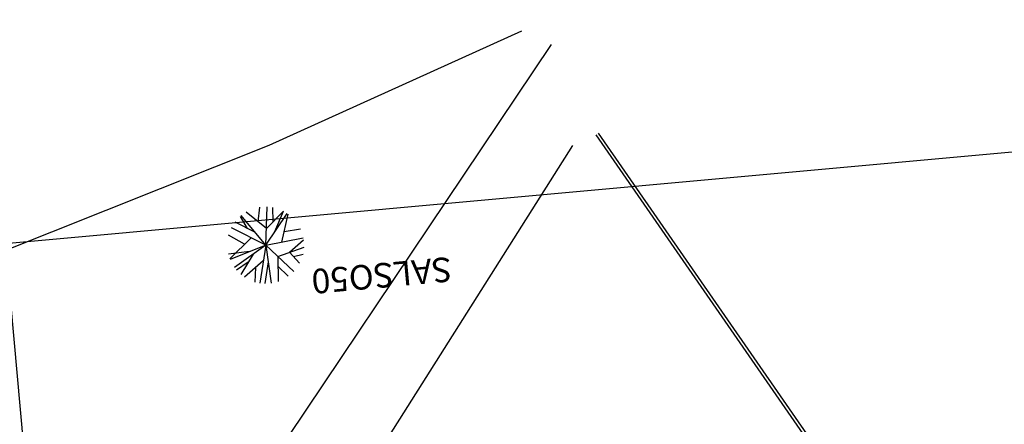
# Model space of a CAD drawing. Extents: x -5046 to 4145, y 952 to 16409.
# Drawn here: x 1116 to 1148, y 6307 to 6320 of the extents above; entities that cross this region are included whole.
import ezdxf

# ---------------------------------------------------------------- set-up
doc = ezdxf.new("R2010")
doc.units = 0
doc.header["$MEASUREMENT"] = 0
doc.layers.add('A-UNIDADE_EXISTENTE', color=8, linetype='CONTINUOUS')
doc.layers.add('ARV', color=3, linetype='CONTINUOUS')

# ---------------------------------------------------------------- blocks, each defined once
blk = doc.blocks.new('A1')
at = {"layer": 'ARV'}
for p, q in [((-0.333, 0.711), (-0.64, 1.074)), ((-0.358, 0.402), (-0.293, 1.215)), ((0, 0), (-0.062, 1.248)), ((-0.027, 0.542), (0.14, 1.242)), ((0, 0), (0.306, 1.212)), ((0.126, 0.498), (0.783, 0.974)), ((0.398, 0.695), (0.459, 1.163)), ((-0.753, 0.298), (-1.046, 0.684)), ((0, 0), (-0.831, 0.934)), ((0.431, 0.25), (0.89, 0.878)), ((0.615, 0.501), (1.017, 0.727)), ((-0.358, 0.402), (-1.238, 0.17)), ((-0.868, 0.449), (-1.186, 0.395)), ((0, 0), (1.082, 0.626)), ((0, 0), (1.199, 0.353)), ((0.45, -0.285), (1.206, 0.33)), ((-0.753, 0.298), (-1.248, -0.067)), ((0, 0), (-1.243, -0.131)), ((0, 0), (-0.787, -0.971)), ((0, 0), (-0.165, -1.239)), ((0, 0), (0.703, -1.034)), ((0, 0), (1.056, -0.668)), ((0.546, 0.16), (1.236, 0.184)), ((-0.53, -0.056), (-0.822, -0.942)), ((0.682, -0.096), (1.172, -0.435)), ((-0.642, -0.395), (-1.175, -0.426)), ((-0.072, -0.539), (-0.68, -1.049)), ((-0.339, -0.418), (-0.679, -1.05)), ((-0.072, -0.539), (0.535, -1.13)), ((0.31, -0.456), (0.924, -0.842)), ((0.542, -0.602), (0.736, -1.01)), ((-0.317, -0.745), (-0.339, -1.203)), ((0.173, -0.777), (0.074, -1.248))]:
    blk.add_line(p, q, dxfattribs=at)

msp = doc.modelspace()

# ---------------------------------------------------------------- linework, layer by layer
at = {"layer": 'A-UNIDADE_EXISTENTE'}
for p, q in [((1110.61, 6362.297), (1133.21, 6113.321)), ((1264.516, 6326.062), (1015.539, 6303.462)), ((1123.727, 6315.708, 2.53), (1131.963, 6319.437, 2.39)), ((1156.544, 6284.018, 4.19), (1134.38, 6316.051, 2.39)), ((1156.627, 6284.075, 4.19), (1134.462, 6316.108, 2.39)), ((1114.355, 6311.976, 2.53), (1123.727, 6315.708, 2.53))]:
    msp.add_line(p, q, dxfattribs=at)
for points, elevation in [([(1132.919, 6318.994), (1120.942, 6301.14)], 2.51), ([(1133.61, 6315.704), (1124.059, 6300.58)], 2.4)]:
    msp.add_lwpolyline(points, dxfattribs=dict(at, elevation=elevation))

# ---------------------------------------------------------------- block references
at = {"layer": 'A-UNIDADE_EXISTENTE', "rotation": 185.1865556882909}
msp.add_blockref('A1', (1123.617, 6312.451, 2.95), dxfattribs=at)

# ---------------------------------------------------------------- texts
at = {"layer": 'A-UNIDADE_EXISTENTE'}
msp.add_text('SALSO50', height=0.8, rotation=185.1866, dxfattribs=at).set_placement((1129.642, 6312.074, 2.95))

doc.saveas('drawing.dxf')
